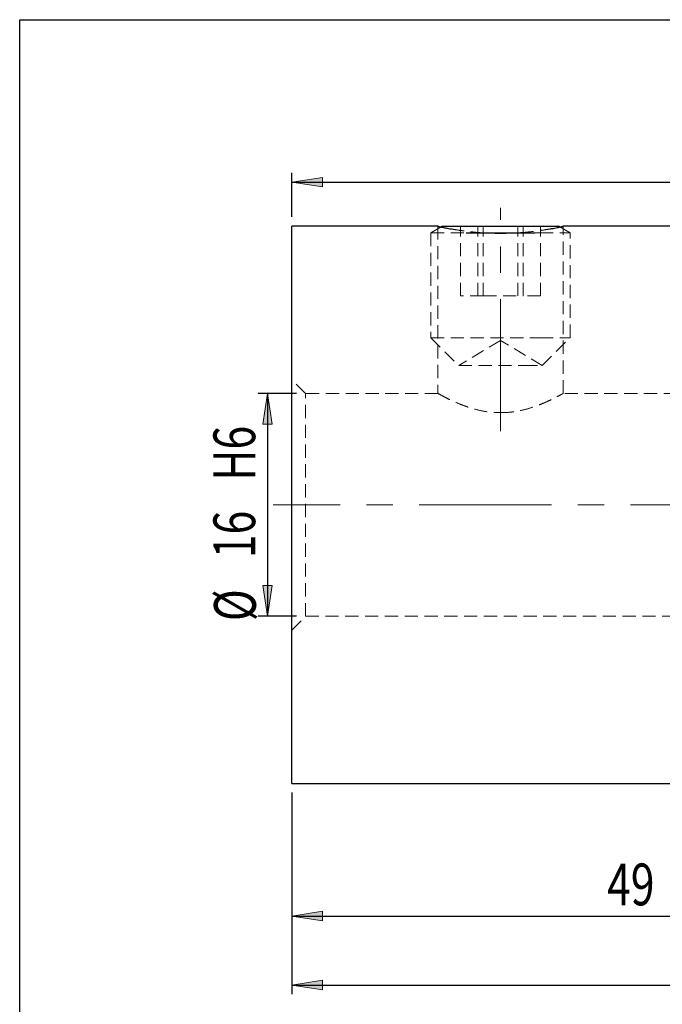
# Model space of a CAD drawing. Units: millimetres. Extents: x 5 to 292, y -203 to -7.
# Drawn here: x 5 to 66, y -101 to -7 of the extents above; entities that cross this region are included whole.
import ezdxf

# ---------------------------------------------------------------- set-up
doc = ezdxf.new("R2010")
doc.units = ezdxf.units.MM
doc.header["$MEASUREMENT"] = 0
for name, pattern in [('AI-Linetype-168', [1.905, 1.27, -0.635]), ('AI-Linetype-169', [1.905, 1.27, -0.635]), ('AI-Linetype-170', [1.905, 1.27, -0.635]), ('AI-Linetype-171', [1.905, 1.27, -0.635]), ('AI-Linetype-172', [1.905, 1.27, -0.635]), ('AI-Linetype-173', [1.905, 1.27, -0.635]), ('AI-Linetype-174', [1.905, 1.27, -0.635]), ('AI-Linetype-175', [1.905, 1.27, -0.635]), ('AI-Linetype-176', [1.905, 1.27, -0.635]), ('AI-Linetype-177', [1.905, 1.27, -0.635]), ('AI-Linetype-178', [1.905, 1.27, -0.635]), ('AI-Linetype-179', [1.905, 1.27, -0.635]), ('AI-Linetype-180', [1.905, 1.27, -0.635]), ('AI-Linetype-181', [1.905, 1.27, -0.635]), ('AI-Linetype-182', [1.905, 1.27, -0.635]), ('AI-Linetype-183', [1.905, 1.27, -0.635]), ('AI-Linetype-186', [1.905, 1.27, -0.635]), ('AI-Linetype-187', [1.905, 1.27, -0.635]), ('AI-Linetype-196', [1.905, 1.27, -0.635]), ('AI-Linetype-201', [1.905, 1.27, -0.635]), ('AI-Linetype-202', [1.905, 1.27, -0.635]), ('AI-Linetype-203', [1.905, 1.27, -0.635]), ('AI-Linetype-243', [1.905, 1.27, -0.635]), ('AI-Linetype-244', [1.905, 1.27, -0.635]), ('AI-Linetype-245', [1.905, 1.27, -0.635]), ('AI-Linetype-246', [1.905, 1.27, -0.635]), ('AI-Linetype-247', [1.905, 1.27, -0.635]), ('AI-Linetype-248', [1.905, 1.27, -0.635]), ('AI-Linetype-249', [1.905, 1.27, -0.635]), ('AI-Linetype-250', [1.905, 1.27, -0.635]), ('AI-Linetype-263', [1.905, 1.27, -0.635]), ('AI-Linetype-264', [1.905, 1.27, -0.635]), ('AI-Linetype-267', [1.905, 1.27, -0.635]), ('AI-Linetype-268', [1.905, 1.27, -0.635]), ('AI-Linetype-269', [1.905, 1.27, -0.635]), ('AI-Linetype-277', [1.905, 1.27, -0.635]), ('AI-Linetype-278', [1.905, 1.27, -0.635]), ('AI-Linetype-7', [20.32, 12.7, -2.54, 2.54, -2.54]), ('AI-Linetype-9', [20.32, 12.7, -2.54, 2.54, -2.54])]:
    doc.linetypes.add(name, pattern=pattern)
doc.layers.add('Ebene 1', color=7, linetype='Continuous')

# ---------------------------------------------------------------- blocks, each defined once
blk = doc.blocks.new('block 45')
at = {"layer": 'Ebene 1', "true_color": 0xe42420}
h = blk.add_hatch(color=22, dxfattribs=at)
h.dxf.hatch_style = 2
h.paths.add_polyline_path([(28.433, -42.556), (28.887, -45.504), (27.98, -45.504)])
at = {"layer": 'Ebene 1', "lineweight": 0}
blk.add_lwpolyline([(28.433, -42.556), (28.887, -45.504), (27.98, -45.504), (28.433, -42.556)], dxfattribs=at)
blk = doc.blocks.new('block 46')
at = {"layer": 'Ebene 1', "true_color": 0xe42420}
h = blk.add_hatch(color=22, dxfattribs=at)
h.dxf.hatch_style = 2
h.paths.add_polyline_path([(28.433, -63.981), (27.98, -61.033), (28.887, -61.033)])
at = {"layer": 'Ebene 1', "lineweight": 0}
blk.add_lwpolyline([(28.433, -63.981), (27.98, -61.033), (28.887, -61.033), (28.433, -63.981)], dxfattribs=at)
blk = doc.blocks.new('block 47')
at = {"layer": 'Ebene 1', "color": 22, "lineweight": 25, "true_color": 0xe42420}
blk.add_lwpolyline([(31.215, -42.556), (27.54, -42.556)], dxfattribs=at)
blk = doc.blocks.new('block 48')
at = {"layer": 'Ebene 1', "color": 22, "lineweight": 25, "true_color": 0xe42420}
blk.add_lwpolyline([(31.215, -63.981), (27.54, -63.981)], dxfattribs=at)
blk = doc.blocks.new('block 49')
at = {"layer": 'Ebene 1', "color": 22, "lineweight": 25, "true_color": 0xe42420}
blk.add_lwpolyline([(28.433, -42.556), (28.433, -63.981)], dxfattribs=at)
blk = doc.blocks.new('block 50')
at = {"layer": 'Ebene 1', "color": 22, "true_color": 0xe42420, "insert": (27.316, -64.451), "char_height": 4.01722, "attachment_point": 7, "rotation": 90}
blk.add_mtext('\\fTxt|b0|i0|c0|p34;\\W0.75;Ø', dxfattribs=at)
blk = doc.blocks.new('block 51')
at = {"layer": 'Ebene 1', "color": 22, "true_color": 0xe42420, "insert": (27.255, -58.401), "char_height": 4.01722, "attachment_point": 7, "rotation": 90}
blk.add_mtext('\\fTxt|b0|i0|c0|p34;\\W0.75;16', dxfattribs=at)
blk = doc.blocks.new('block 52')
at = {"layer": 'Ebene 1', "color": 22, "true_color": 0xe42420, "insert": (27.255, -50.949), "char_height": 4.01722, "attachment_point": 7, "rotation": 90}
blk.add_mtext('\\fTxt|b0|i0|c0|p34;\\W0.75;H6', dxfattribs=at)
blk = doc.blocks.new('block 53')
at = {"layer": 'Ebene 1', "true_color": 0xe42420}
h = blk.add_hatch(color=22, dxfattribs=at)
h.dxf.hatch_style = 2
h.paths.add_polyline_path([(30.769, -22.254), (33.716, -21.801), (33.716, -22.708)])
at = {"layer": 'Ebene 1', "lineweight": 0}
blk.add_lwpolyline([(30.769, -22.254), (33.716, -21.801), (33.716, -22.708), (30.769, -22.254)], dxfattribs=at)
blk = doc.blocks.new('block 55')
at = {"layer": 'Ebene 1', "color": 22, "lineweight": 25, "true_color": 0xe42420}
blk.add_lwpolyline([(30.769, -25.594), (30.769, -21.362)], dxfattribs=at)
blk = doc.blocks.new('block 57')
at = {"layer": 'Ebene 1', "color": 22, "lineweight": 25, "true_color": 0xe42420}
blk.add_lwpolyline([(30.769, -22.254), (103.079, -22.254)], dxfattribs=at)
blk = doc.blocks.new('block 59')
at = {"layer": 'Ebene 1', "true_color": 0xe42420}
h = blk.add_hatch(color=22, dxfattribs=at)
h.dxf.hatch_style = 2
h.paths.add_polyline_path([(30.769, -92.807), (33.716, -92.353), (33.716, -93.26)])
at = {"layer": 'Ebene 1', "lineweight": 0}
blk.add_lwpolyline([(30.769, -92.807), (33.716, -92.353), (33.716, -93.26), (30.769, -92.807)], dxfattribs=at)
blk = doc.blocks.new('block 61')
at = {"layer": 'Ebene 1', "color": 22, "lineweight": 25, "true_color": 0xe42420}
blk.add_lwpolyline([(30.769, -80.943), (30.769, -93.7)], dxfattribs=at)
blk = doc.blocks.new('block 63')
at = {"layer": 'Ebene 1', "color": 22, "lineweight": 25, "true_color": 0xe42420}
blk.add_lwpolyline([(30.769, -92.807), (96.383, -92.807)], dxfattribs=at)
blk = doc.blocks.new('block 64')
at = {"layer": 'Ebene 1', "color": 22, "true_color": 0xe42420, "insert": (61.101, -91.778), "char_height": 4.01722, "attachment_point": 7}
blk.add_mtext('\\fTxt|b0|i0|c0|p34;\\W0.75;49', dxfattribs=at)
blk = doc.blocks.new('block 77')
at = {"layer": 'Ebene 1', "true_color": 0xe42420}
h = blk.add_hatch(color=22, dxfattribs=at)
h.dxf.hatch_style = 2
h.paths.add_polyline_path([(30.769, -99.44), (33.716, -98.986), (33.716, -99.893)])
at = {"layer": 'Ebene 1', "lineweight": 0}
blk.add_lwpolyline([(30.769, -99.44), (33.716, -98.986), (33.716, -99.893), (30.769, -99.44)], dxfattribs=at)
blk = doc.blocks.new('block 79')
at = {"layer": 'Ebene 1', "color": 22, "lineweight": 25, "true_color": 0xe42420}
blk.add_lwpolyline([(30.769, -80.943), (30.769, -100.332)], dxfattribs=at)
blk = doc.blocks.new('block 81')
at = {"layer": 'Ebene 1', "color": 22, "lineweight": 25, "true_color": 0xe42420}
blk.add_lwpolyline([(30.769, -99.44), (184.762, -99.44)], dxfattribs=at)
blk = doc.blocks.new('block 92')
at = {"layer": 'Ebene 1', "color": 22, "linetype": 'AI-Linetype-7', "lineweight": 18, "true_color": 0xe42420}
blk.add_lwpolyline([(96.383, -53.268), (28.983, -53.268)], dxfattribs=at)
blk = doc.blocks.new('block 94')
at = {"layer": 'Ebene 1', "color": 22, "linetype": 'AI-Linetype-9', "lineweight": 18, "true_color": 0xe42420}
blk.add_lwpolyline([(50.855, -46.197), (50.855, -24.701)], dxfattribs=at)
blk = doc.blocks.new('block 249')
at = {"layer": 'Ebene 1', "color": 7, "lineweight": 25, "true_color": 0xffffff}
blk.add_lwpolyline([(56.562, -26.556), (56.441, -26.487)], dxfattribs=at)
blk = doc.blocks.new('block 250')
at = {"layer": 'Ebene 1', "color": 7, "lineweight": 25, "true_color": 0xffffff}
blk.add_lwpolyline([(45.268, -26.487), (45.148, -26.557)], dxfattribs=at)
blk = doc.blocks.new('block 251')
at = {"layer": 'Ebene 1', "color": 7, "lineweight": 25, "true_color": 0xffffff}
blk.add_lwpolyline([(30.769, -80.05), (96.383, -80.05)], dxfattribs=at)
blk = doc.blocks.new('block 252')
at = {"layer": 'Ebene 1', "color": 7, "lineweight": 25, "true_color": 0xffffff}
blk.add_lwpolyline([(44.841, -26.487), (30.769, -26.487)], dxfattribs=at)
blk = doc.blocks.new('block 253')
at = {"layer": 'Ebene 1', "color": 7, "lineweight": 25, "true_color": 0xffffff}
blk.add_lwpolyline([(71.622, -26.487), (56.86, -26.487)], dxfattribs=at)
blk = doc.blocks.new('block 274')
at = {"layer": 'Ebene 1', "color": 7, "lineweight": 25, "true_color": 0xffffff}
blk.add_lwpolyline([(47.546, -27.127), (54.164, -27.127)], dxfattribs=at)
blk = doc.blocks.new('block 275')
at = {"layer": 'Ebene 1', "color": 7, "lineweight": 25, "true_color": 0xffffff}
blk.add_lwpolyline([(54.016, -26.487), (56.441, -26.487)], dxfattribs=at)
blk = doc.blocks.new('block 276')
at = {"layer": 'Ebene 1', "color": 7, "lineweight": 25, "true_color": 0xffffff}
blk.add_lwpolyline([(45.268, -26.487), (54.016, -26.487)], dxfattribs=at)
blk = doc.blocks.new('block 284')
at = {"layer": 'Ebene 1', "color": 7, "lineweight": 25, "true_color": 0xffffff}
blk.add_open_spline([(55.612, -26.742), (55.718, -26.723), (55.825, -26.704), (55.921, -26.686), (56.113, -26.651), (56.265, -26.619), (56.394, -26.592), (56.527, -26.564), (56.635, -26.541), (56.72, -26.523), (56.8, -26.505), (56.86, -26.492), (56.867, -26.49), (56.87, -26.489), (56.865, -26.49), (56.86, -26.492)], degree=3, knots=[0, 0, 0, 0, 1, 1, 1, 2, 2, 2, 3, 3, 3, 4, 4, 4, 5, 5, 5, 5], dxfattribs=at)
blk = doc.blocks.new('block 285')
at = {"layer": 'Ebene 1', "color": 7, "lineweight": 25, "true_color": 0xffffff}
blk.add_open_spline([(44.841, -26.49), (44.847, -26.491), (44.853, -26.492), (44.883, -26.499), (44.922, -26.508), (44.999, -26.525), (45.102, -26.547), (45.202, -26.568), (45.327, -26.594), (45.468, -26.623), (45.613, -26.653), (45.777, -26.687), (45.99, -26.724), (46.022, -26.73), (46.055, -26.735), (46.089, -26.741)], degree=3, knots=[0, 0, 0, 0, 1, 1, 1, 2, 2, 2, 3, 3, 3, 4, 4, 4, 5, 5, 5, 5], dxfattribs=at)
blk = doc.blocks.new('block 288')
at = {"layer": 'Ebene 1', "color": 7, "lineweight": 25, "true_color": 0xffffff}
blk.add_lwpolyline([(30.769, -53.268), (30.769, -26.487)], dxfattribs=at)
blk = doc.blocks.new('block 289')
at = {"layer": 'Ebene 1', "color": 7, "lineweight": 25, "true_color": 0xffffff}
blk.add_lwpolyline([(30.769, -80.05), (30.769, -53.268)], dxfattribs=at)
blk = doc.blocks.new('block 373')
at = {"layer": 'Ebene 1', "color": 7, "linetype": 'AI-Linetype-168', "lineweight": 18, "true_color": 0xffffff}
blk.add_lwpolyline([(54.643, -37.2), (57.55, -37.2)], dxfattribs=at)
blk = doc.blocks.new('block 374')
at = {"layer": 'Ebene 1', "color": 7, "linetype": 'AI-Linetype-169', "lineweight": 18, "true_color": 0xffffff}
blk.add_lwpolyline([(44.159, -37.2), (54.643, -37.2)], dxfattribs=at)
blk = doc.blocks.new('block 375')
at = {"layer": 'Ebene 1', "color": 7, "linetype": 'AI-Linetype-170', "lineweight": 18, "true_color": 0xffffff}
blk.add_lwpolyline([(53.128, -39.878), (54.872, -39.878)], dxfattribs=at)
blk = doc.blocks.new('block 376')
at = {"layer": 'Ebene 1', "color": 7, "linetype": 'AI-Linetype-171', "lineweight": 18, "true_color": 0xffffff}
blk.add_lwpolyline([(46.838, -39.878), (53.128, -39.878)], dxfattribs=at)
blk = doc.blocks.new('block 377')
at = {"layer": 'Ebene 1', "color": 7, "linetype": 'AI-Linetype-172', "lineweight": 18, "true_color": 0xffffff}
blk.add_lwpolyline([(54.643, -27.127), (57.55, -27.127)], dxfattribs=at)
blk = doc.blocks.new('block 378')
at = {"layer": 'Ebene 1', "color": 7, "linetype": 'AI-Linetype-173', "lineweight": 18, "true_color": 0xffffff}
blk.add_lwpolyline([(44.159, -27.127), (47.546, -27.127)], dxfattribs=at)
blk = doc.blocks.new('block 379')
at = {"layer": 'Ebene 1', "color": 7, "linetype": 'AI-Linetype-174', "lineweight": 18, "true_color": 0xffffff}
blk.add_lwpolyline([(54.164, -27.127), (54.643, -27.127)], dxfattribs=at)
blk = doc.blocks.new('block 380')
at = {"layer": 'Ebene 1', "color": 7, "linetype": 'AI-Linetype-175', "lineweight": 18, "true_color": 0xffffff}
blk.add_lwpolyline([(49.188, -33.182), (53.042, -33.182)], dxfattribs=at)
blk = doc.blocks.new('block 381')
at = {"layer": 'Ebene 1', "color": 7, "linetype": 'AI-Linetype-176', "lineweight": 18, "true_color": 0xffffff}
blk.add_lwpolyline([(49.188, -33.182), (49.188, -26.487)], dxfattribs=at)
blk = doc.blocks.new('block 382')
at = {"layer": 'Ebene 1', "color": 7, "linetype": 'AI-Linetype-177', "lineweight": 18, "true_color": 0xffffff}
blk.add_lwpolyline([(49.188, -33.182), (47.001, -33.182)], dxfattribs=at)
blk = doc.blocks.new('block 383')
at = {"layer": 'Ebene 1', "color": 7, "linetype": 'AI-Linetype-178', "lineweight": 18, "true_color": 0xffffff}
blk.add_lwpolyline([(53.042, -33.182), (53.042, -26.487)], dxfattribs=at)
blk = doc.blocks.new('block 384')
at = {"layer": 'Ebene 1', "color": 7, "linetype": 'AI-Linetype-179', "lineweight": 18, "true_color": 0xffffff}
blk.add_lwpolyline([(54.709, -33.182), (53.042, -33.182)], dxfattribs=at)
blk = doc.blocks.new('block 385')
at = {"layer": 'Ebene 1', "color": 7, "linetype": 'AI-Linetype-180', "lineweight": 18, "true_color": 0xffffff}
blk.add_lwpolyline([(48.668, -33.182), (48.668, -26.487)], dxfattribs=at)
blk = doc.blocks.new('block 386')
at = {"layer": 'Ebene 1', "color": 7, "linetype": 'AI-Linetype-181', "lineweight": 18, "true_color": 0xffffff}
blk.add_lwpolyline([(47.001, -33.182), (47.001, -26.487)], dxfattribs=at)
blk = doc.blocks.new('block 387')
at = {"layer": 'Ebene 1', "color": 7, "linetype": 'AI-Linetype-182', "lineweight": 18, "true_color": 0xffffff}
blk.add_lwpolyline([(52.522, -33.182), (52.522, -26.487)], dxfattribs=at)
blk = doc.blocks.new('block 388')
at = {"layer": 'Ebene 1', "color": 7, "linetype": 'AI-Linetype-183', "lineweight": 18, "true_color": 0xffffff}
blk.add_lwpolyline([(54.709, -33.182), (54.709, -26.487)], dxfattribs=at)
blk = doc.blocks.new('block 391')
at = {"layer": 'Ebene 1', "color": 7, "linetype": 'AI-Linetype-186', "lineweight": 18, "true_color": 0xffffff}
blk.add_open_spline([(50.855, -27.174), (51.184, -27.17), (51.513, -27.166), (51.838, -27.155), (52.172, -27.144), (52.501, -27.124), (52.821, -27.1), (53.131, -27.076), (53.433, -27.048), (53.72, -27.017), (54.016, -26.985), (54.297, -26.949), (54.564, -26.911), (54.829, -26.874), (55.08, -26.835), (55.296, -26.798), (55.407, -26.779), (55.51, -26.761), (55.612, -26.742)], degree=3, knots=[0, 0, 0, 0, 1, 1, 1, 2, 2, 2, 3, 3, 3, 4, 4, 4, 5, 5, 5, 6, 6, 6, 6], dxfattribs=at)
blk = doc.blocks.new('block 392')
at = {"layer": 'Ebene 1', "color": 7, "linetype": 'AI-Linetype-187', "lineweight": 18, "true_color": 0xffffff}
blk.add_open_spline([(46.089, -26.741), (46.266, -26.772), (46.443, -26.804), (46.64, -26.835), (46.879, -26.874), (47.146, -26.913), (47.428, -26.95), (47.706, -26.986), (47.997, -27.019), (48.302, -27.049), (48.616, -27.08), (48.943, -27.106), (49.279, -27.126), (49.533, -27.142), (49.791, -27.154), (50.052, -27.161), (50.318, -27.169), (50.586, -27.171), (50.855, -27.174)], degree=3, knots=[0, 0, 0, 0, 1, 1, 1, 2, 2, 2, 3, 3, 3, 4, 4, 4, 5, 5, 5, 6, 6, 6, 6], dxfattribs=at)
blk = doc.blocks.new('block 401')
at = {"layer": 'Ebene 1', "color": 7, "linetype": 'AI-Linetype-196', "lineweight": 18, "true_color": 0xffffff}
blk.add_lwpolyline([(32.108, -63.981), (32.108, -42.556)], dxfattribs=at)
blk = doc.blocks.new('block 406')
at = {"layer": 'Ebene 1', "color": 7, "linetype": 'AI-Linetype-201', "lineweight": 18, "true_color": 0xffffff}
blk.add_open_spline([(50.855, -44.411), (51.158, -44.402), (51.46, -44.393), (51.758, -44.365), (52.066, -44.337), (52.368, -44.288), (52.662, -44.229), (52.945, -44.172), (53.22, -44.104), (53.483, -44.029), (53.753, -43.953), (54.011, -43.868), (54.257, -43.78), (54.521, -43.686), (54.771, -43.587), (55.003, -43.488), (55.24, -43.387), (55.459, -43.287), (55.658, -43.193), (55.869, -43.092), (56.057, -42.997), (56.218, -42.914), (56.384, -42.828), (56.521, -42.755), (56.629, -42.695), (56.725, -42.643), (56.799, -42.602), (56.833, -42.583), (56.859, -42.568), (56.861, -42.567), (56.864, -42.565)], degree=3, knots=[0, 0, 0, 0, 1, 1, 1, 2, 2, 2, 3, 3, 3, 4, 4, 4, 5, 5, 5, 6, 6, 6, 7, 7, 7, 8, 8, 8, 9, 9, 9, 10, 10, 10, 10], dxfattribs=at)
blk = doc.blocks.new('block 407')
at = {"layer": 'Ebene 1', "color": 7, "linetype": 'AI-Linetype-202', "lineweight": 18, "true_color": 0xffffff}
blk.add_lwpolyline([(51.179, -44.395), (50.643, -44.397)], dxfattribs=at)
blk = doc.blocks.new('block 408')
at = {"layer": 'Ebene 1', "color": 7, "linetype": 'AI-Linetype-203', "lineweight": 18, "true_color": 0xffffff}
blk.add_open_spline([(44.85, -42.567), (44.847, -42.566), (44.844, -42.564), (44.856, -42.571), (44.875, -42.582), (44.931, -42.613), (45.003, -42.653), (45.077, -42.693), (45.168, -42.743), (45.279, -42.802), (45.392, -42.862), (45.525, -42.932), (45.675, -43.008), (45.829, -43.086), (46.001, -43.17), (46.19, -43.258), (46.396, -43.354), (46.622, -43.454), (46.865, -43.554), (47.114, -43.656), (47.382, -43.759), (47.666, -43.855), (47.962, -43.955), (48.276, -44.048), (48.604, -44.13), (48.945, -44.215), (49.301, -44.287), (49.667, -44.332), (50.055, -44.379), (50.455, -44.395), (50.855, -44.411)], degree=3, knots=[0, 0, 0, 0, 1, 1, 1, 2, 2, 2, 3, 3, 3, 4, 4, 4, 5, 5, 5, 6, 6, 6, 7, 7, 7, 8, 8, 8, 9, 9, 9, 10, 10, 10, 10], dxfattribs=at)
blk = doc.blocks.new('block 448')
at = {"layer": 'Ebene 1', "color": 7, "linetype": 'AI-Linetype-243', "lineweight": 18, "true_color": 0xffffff}
blk.add_lwpolyline([(44.159, -37.2), (46.838, -39.878)], dxfattribs=at)
blk = doc.blocks.new('block 449')
at = {"layer": 'Ebene 1', "color": 7, "linetype": 'AI-Linetype-244', "lineweight": 18, "true_color": 0xffffff}
blk.add_lwpolyline([(54.872, -39.878), (57.55, -37.2)], dxfattribs=at)
blk = doc.blocks.new('block 450')
at = {"layer": 'Ebene 1', "color": 7, "linetype": 'AI-Linetype-245', "lineweight": 18, "true_color": 0xffffff}
blk.add_lwpolyline([(44.159, -27.127), (44.159, -37.2)], dxfattribs=at)
blk = doc.blocks.new('block 451')
at = {"layer": 'Ebene 1', "color": 7, "linetype": 'AI-Linetype-246', "lineweight": 18, "true_color": 0xffffff}
blk.add_lwpolyline([(57.55, -37.2), (57.55, -27.127)], dxfattribs=at)
blk = doc.blocks.new('block 452')
at = {"layer": 'Ebene 1', "color": 7, "linetype": 'AI-Linetype-247', "lineweight": 18, "true_color": 0xffffff}
blk.add_lwpolyline([(57.55, -27.127), (56.562, -26.556)], dxfattribs=at)
blk = doc.blocks.new('block 453')
at = {"layer": 'Ebene 1', "color": 7, "linetype": 'AI-Linetype-248', "lineweight": 18, "true_color": 0xffffff}
blk.add_lwpolyline([(45.148, -26.557), (44.159, -27.127)], dxfattribs=at)
blk = doc.blocks.new('block 454')
at = {"layer": 'Ebene 1', "color": 7, "linetype": 'AI-Linetype-249', "lineweight": 18, "true_color": 0xffffff}
blk.add_lwpolyline([(54.872, -39.878), (50.855, -37.464)], dxfattribs=at)
blk = doc.blocks.new('block 455')
at = {"layer": 'Ebene 1', "color": 7, "linetype": 'AI-Linetype-250', "lineweight": 18, "true_color": 0xffffff}
blk.add_lwpolyline([(50.855, -37.464), (46.838, -39.878)], dxfattribs=at)
blk = doc.blocks.new('block 468')
at = {"layer": 'Ebene 1', "color": 7, "linetype": 'AI-Linetype-263', "lineweight": 18, "true_color": 0xffffff}
blk.add_lwpolyline([(30.769, -65.32), (32.108, -63.981)], dxfattribs=at)
blk = doc.blocks.new('block 469')
at = {"layer": 'Ebene 1', "color": 7, "linetype": 'AI-Linetype-264', "lineweight": 18, "true_color": 0xffffff}
blk.add_lwpolyline([(32.108, -42.556), (30.769, -41.217)], dxfattribs=at)
blk = doc.blocks.new('block 472')
at = {"layer": 'Ebene 1', "color": 7, "linetype": 'AI-Linetype-267', "lineweight": 18, "true_color": 0xffffff}
blk.add_lwpolyline([(32.108, -63.981), (99.061, -63.981)], dxfattribs=at)
blk = doc.blocks.new('block 473')
at = {"layer": 'Ebene 1', "color": 7, "linetype": 'AI-Linetype-268', "lineweight": 18, "true_color": 0xffffff}
blk.add_lwpolyline([(44.85, -42.556), (32.108, -42.556)], dxfattribs=at)
blk = doc.blocks.new('block 474')
at = {"layer": 'Ebene 1', "color": 7, "linetype": 'AI-Linetype-269', "lineweight": 18, "true_color": 0xffffff}
blk.add_lwpolyline([(71.631, -42.556), (56.864, -42.556)], dxfattribs=at)
blk = doc.blocks.new('block 482')
at = {"layer": 'Ebene 1', "color": 7, "linetype": 'AI-Linetype-277', "lineweight": 18, "true_color": 0xffffff}
blk.add_lwpolyline([(44.829, -26.487), (44.829, -42.567)], dxfattribs=at)
blk = doc.blocks.new('block 483')
at = {"layer": 'Ebene 1', "color": 7, "linetype": 'AI-Linetype-278', "lineweight": 18, "true_color": 0xffffff}
blk.add_lwpolyline([(56.881, -42.565), (56.881, -26.487)], dxfattribs=at)

msp = doc.modelspace()

# ---------------------------------------------------------------- linework, layer by layer
at = {"layer": 'Ebene 1', "color": 7, "lineweight": 25, "true_color": 0xffffff}
msp.add_lwpolyline([(4.606, -203.252), (4.606, -6.625), (291.976, -6.625), (291.976, -203.252), (4.606, -203.252)], dxfattribs=at)

# ---------------------------------------------------------------- block references
at = {"layer": 'Ebene 1'}
for name in ['block 55', 'block 53', 'block 57', 'block 94', 'block 252', 'block 288', 'block 482', 'block 285', 'block 250', 'block 276', 'block 386', 'block 385', 'block 381', 'block 387', 'block 383', 'block 275', 'block 388', 'block 284', 'block 249', 'block 253', 'block 483', 'block 453', 'block 378', 'block 450', 'block 392', 'block 274', 'block 391', 'block 379', 'block 377', 'block 452', 'block 451', 'block 382', 'block 380', 'block 384', 'block 374', 'block 448', 'block 455', 'block 454', 'block 373', 'block 449', 'block 376', 'block 375', 'block 469', 'block 47', 'block 45', 'block 49', 'block 401', 'block 473', 'block 408', 'block 406', 'block 474', 'block 407', 'block 52', 'block 92', 'block 289', 'block 51', 'block 46', 'block 50', 'block 48', 'block 468', 'block 472', 'block 251', 'block 61', 'block 79', 'block 64', 'block 59', 'block 63', 'block 77', 'block 81']:
    msp.add_blockref(name, (0, 0), dxfattribs=at)

doc.saveas('drawing.dxf')
